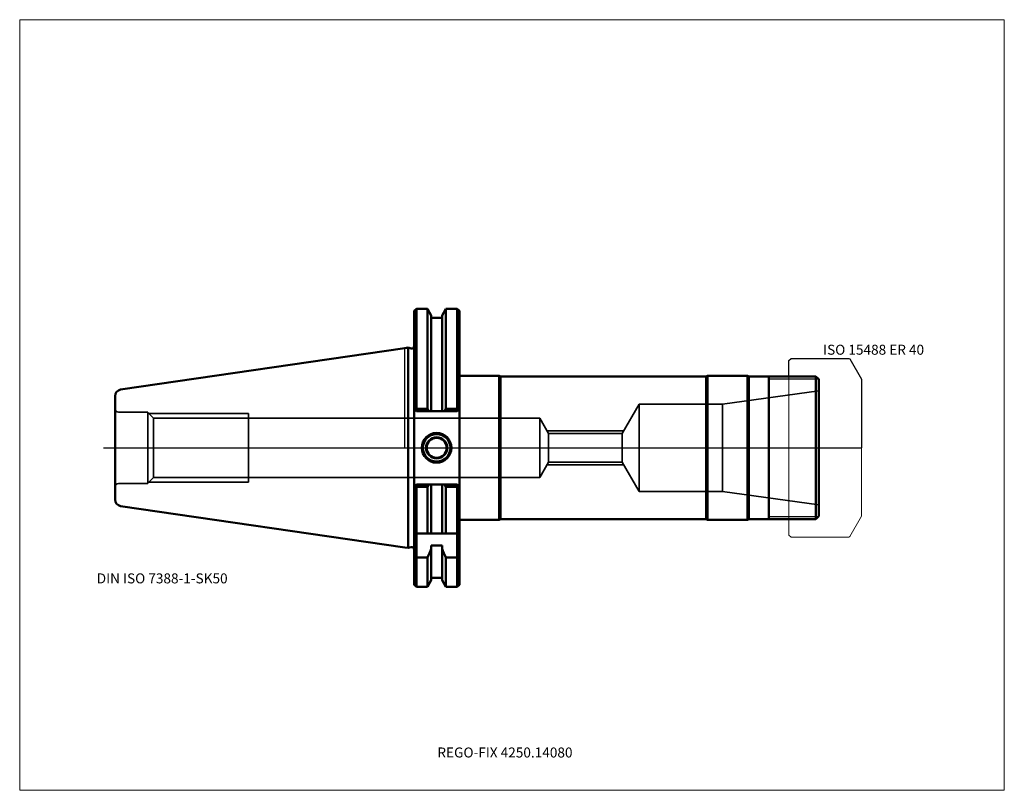
# Model space of a CAD drawing. Units: millimetres. Extents: x -135 to 210, y -120 to 150.
import ezdxf
from ezdxf.entities.mleader import LeaderData, LeaderLine
from ezdxf.lldxf.tags import DXFTag
from ezdxf.math import Vec2, Vec3

# ---------------------------------------------------------------- set-up
doc = ezdxf.new("R2010")
doc.units = ezdxf.units.MM
doc.layers.get('0').update_dxf_attribs({"plot": 0})
for name, color, linetype, lineweight in [('1', 4, 'Continuous', 50), ('11', 4, 'Continuous', 25), ('3', 1, 'Dashed_narrow', 35), ('RFCOMP01', 3, 'Long_dashed_dotted_narrow', 18), ('SK1', 4, 'Continuous', 50), ('SK3', 1, 'Dashed_narrow', 35), ('SK4', 2, 'Long_dashed_dotted_narrow', 25)]:
    doc.layers.add(name, color=color, linetype=linetype, lineweight=lineweight)
for name, color, linetype, lineweight, plot in [('4', 2, 'Long_dashed_dotted_narrow', 25, False), ('INFMAINVIEW', 9, 'Continuous', 18, False), ('INFTOTAL', 9, 'Continuous', 18, False), ('NOCUT', 7, 'Continuous', 25, False)]:
    doc.layers.add(name, color=color, linetype=linetype, lineweight=lineweight, plot=plot)
doc.layers.add('SK6', color=5, linetype='Continuous')
doc.styles.add('SEACAD_Monospac821_BT', font='txt')
doc.styles.get("Standard").update_dxf_attribs({"font": 'Monospac821 BT'})
tags = doc.linetypes.add('Dashed_narrow', pattern=[9.525, 6.35, -3.175]).pattern_tags.tags
tags[6:7] = [DXFTag(74, 4), DXFTag(75, 0), DXFTag(340, '0'), DXFTag(46, 0.0), DXFTag(50, 0.0), DXFTag(44, 0.0), DXFTag(45, 0.0)]
tags[4:5] = [DXFTag(74, 4), DXFTag(75, 0), DXFTag(340, '0'), DXFTag(46, 0.0), DXFTag(50, 0.0), DXFTag(44, 0.0), DXFTag(45, 0.0)]
tags = doc.linetypes.add('Long_dashed_dotted_narrow', pattern=[28.575, 19.05, -3.175, 3.175, -3.175]).pattern_tags.tags
tags[10:11] = [DXFTag(74, 4), DXFTag(75, 0), DXFTag(340, '0'), DXFTag(46, 0.0), DXFTag(50, 0.0), DXFTag(44, 0.0), DXFTag(45, 0.0)]
tags[8:9] = [DXFTag(74, 4), DXFTag(75, 0), DXFTag(340, '0'), DXFTag(46, 0.0), DXFTag(50, 0.0), DXFTag(44, 0.0), DXFTag(45, 0.0)]
tags[6:7] = [DXFTag(74, 4), DXFTag(75, 0), DXFTag(340, '0'), DXFTag(46, 0.0), DXFTag(50, 0.0), DXFTag(44, 0.0), DXFTag(45, 0.0)]
tags[4:5] = [DXFTag(74, 4), DXFTag(75, 0), DXFTag(340, '0'), DXFTag(46, 0.0), DXFTag(50, 0.0), DXFTag(44, 0.0), DXFTag(45, 0.0)]

# ---------------------------------------------------------------- blocks, each defined once
blk = doc.blocks.new('_DOT')
at = {"color": 0}
blk.add_line((0, 0), (-1, 0), dxfattribs=at)
at = {"color": 0, "const_width": 0.333}
blk.add_lwpolyline([(-0.166, 0, 1), (0.166, 0, 1)], format="xyb", close=True, dxfattribs=at)

msp = doc.modelspace()

# ---------------------------------------------------------------- linework, layer by layer
at = {"layer": '1'}
for p, q in [((4, 48.75), (3.2, 47.95)), ((7.852, 48.75), (4, 48.75)), ((4, 48.75), (4, 13.68)), ((9.225, 46.373), (7.852, 48.75)), ((7.852, 48.75), (7.852, 13.68)), ((12.975, 46.373), (14.348, 48.75)), ((14.348, 48.75), (18.25, 48.75)), ((14.348, 48.75), (14.348, 13.68)), ((18.25, 48.75), (19.05, 47.95)), ((18.25, 48.75), (18.25, 13.68)), ((3.2, -47.95), (3.2, 47.95)), ((9.225, 46.373), (9.225, 12.85)), ((9.225, 45.5), (12.975, 45.5)), ((12.975, 46.373), (12.975, 12.85)), ((19.05, 47.95), (19.05, -47.95)), ((0, 34.925), (1.163, 35.095)), ((1.163, 35.095), (1.163, -35.095)), ((1.163, 35.095), (2.193, 34.818)), ((19.05, 25.25), (33.05, 25.25)), ((33.05, 25.25), (33.05, -25.25)), ((33.05, 25.25), (33.483, 25)), ((33.483, 25), (33.483, -25)), ((105.567, 25), (33.483, 25)), ((106, 25.25), (105.567, 25)), ((105.567, 25), (105.567, -25)), ((120, 25.25), (106, 25.25)), ((106, -25.25), (106, 25.25)), ((120, 25.25), (120, -25.25)), ((120, 25.25), (120.433, 25)), ((120.433, -25), (120.433, 25)), ((144, 25), (120.433, 25)), ((127.5, -25), (127.5, 25)), ((144, 25), (145, 24)), ((144, 25), (144, -25)), ((145, -24), (145, 24)), ((3.2, 13.65), (4, 12.85)), ((4, 13.68), (3.586, 13.264)), ((7.852, 13.68), (4, 13.68)), ((4, 12.85), (18.25, 12.85)), ((8.328, 12.85), (7.852, 13.68)), ((13.872, 12.85), (14.348, 13.68)), ((14.348, 13.68), (18.25, 13.68)), ((18.25, 13.68), (18.664, 13.264)), ((18.25, 12.85), (19.05, 13.65)), ((3.2, -13.65), (4, -12.85)), ((4, -13.68), (3.586, -13.264)), ((4, -12.85), (18.25, -12.85)), ((4, -13.68), (4, -38.426)), ((7.852, -13.68), (4, -13.68)), ((8.328, -12.85), (7.852, -13.68)), ((7.852, -30), (7.852, -13.68)), ((9.225, -30), (9.225, -12.85)), ((12.975, -30), (12.975, -12.85)), ((13.872, -12.85), (14.348, -13.68)), ((14.348, -13.68), (18.25, -13.68)), ((14.348, -30), (14.348, -13.68)), ((18.25, -12.85), (19.05, -13.65)), ((18.25, -13.68), (18.664, -13.264)), ((18.25, -38.426), (18.25, -13.68)), ((144, -25), (145, -24)), ((19.05, -25.25), (33.05, -25.25)), ((33.05, -25.25), (33.483, -25)), ((33.483, -25), (105.567, -25)), ((105.567, -25), (106, -25.25)), ((106, -25.25), (120, -25.25)), ((120, -25.25), (120.433, -25)), ((120.433, -25), (144, -25)), ((3.2, -29.2), (4, -30)), ((4, -30), (18.25, -30)), ((19.05, -29.2), (18.25, -30)), ((9.225, -34.209), (12.975, -34.209)), ((9.225, -34.209), (9.225, -46.373)), ((12.975, -34.209), (12.975, -46.373)), ((0, -34.925), (1.163, -35.095)), ((1.163, -35.095), (2.193, -34.818)), ((4, -38.426), (3.2, -38.034)), ((4, -38.426), (7.852, -38.426)), ((4, -38.426), (4, -48.75)), ((7.852, -38.426), (7.852, -48.75)), ((18.25, -38.426), (14.348, -38.426)), ((14.348, -38.426), (14.348, -48.75)), ((18.25, -38.426), (19.05, -38.034)), ((18.25, -38.426), (18.25, -48.75)), ((3.2, -47.95), (4, -48.75)), ((7.852, -48.75), (9.225, -46.373)), ((9.225, -45.5), (12.975, -45.5)), ((12.975, -46.373), (14.348, -48.75)), ((18.25, -48.75), (19.05, -47.95)), ((4, -48.75), (7.852, -48.75)), ((14.348, -48.75), (18.25, -48.75))]:
    msp.add_line(p, q, dxfattribs=at)
for centre, radius, start, end in [((2.4, 35.591), 0.8, 255.00409, 0.01751), ((11.1, 0), 5.2, 0, 180), ((11.1, 0), 5, 0, 180), ((11.1, 0), 4.8, 0, 180), ((11.1, 0), 3.7, 0, 180), ((11.1, 0), 3.5, 0, 180), ((11.1, 0), 5.2, 180, 0), ((11.1, 0), 5, 180, 0), ((11.1, 0), 4.8, 180, 0), ((11.1, 0), 3.7, 180, 0), ((11.1, 0), 3.5, 180, 0), ((2.4, -35.591), 0.8, -0.01751, 104.99591)]:
    msp.add_arc(centre, radius, start, end, dxfattribs=at)
for points in [[(7.852, -38.426), (8.316, -37.407), (8.774, -36.386), (9.225, -35.361)], [(14.348, -38.426), (13.884, -37.407), (13.426, -36.386), (12.975, -35.361)]]:
    msp.add_open_spline(points, degree=3, dxfattribs=at)
at = {"layer": '11'}
for p, q in [((144.92, 24.08), (127.5, 24.08)), ((127.5, -24.08), (144.92, -24.08))]:
    msp.add_line(p, q, dxfattribs=at)
at = {"layer": '3'}
for p, q in [((50.273, 5.053), (76.113, 5.053)), ((50.273, -5.053), (76.113, -5.053))]:
    msp.add_line(p, q, dxfattribs=at)
at = {"layer": '4'}
msp.add_line((0, 0), (145, 0), dxfattribs=at)
at = {"layer": 'INFMAINVIEW'}
for p, q in [((-135, -120), (-135, 150)), ((-135, 150), (210, 150)), ((210, 150), (210, -120)), ((210, -120), (-135, -120))]:
    msp.add_line(p, q, dxfattribs=at)
at = {"layer": 'INFTOTAL'}
for p, q in [((-135, 150), (210, 150)), ((-135, -120), (-135, 150)), ((210, 150), (210, -120)), ((210, -120), (-135, -120))]:
    msp.add_line(p, q, dxfattribs=at)
at = {"layer": 'NOCUT'}
for p, q in [((4, 48.75), (3.2, 47.95)), ((7.852, 48.75), (4, 48.75)), ((9.225, 46.373), (7.852, 48.75)), ((12.975, 46.373), (14.348, 48.75)), ((14.348, 48.75), (18.25, 48.75)), ((18.25, 48.75), (19.05, 47.95)), ((3.2, 35.591), (3.2, 47.95)), ((9.225, 46.373), (9.225, 45.5)), ((9.225, 45.5), (12.975, 45.5)), ((12.975, 46.373), (12.975, 45.5)), ((19.05, 47.95), (19.05, 25.25)), ((0, 34.925), (1.163, 35.095)), ((0, 0), (0, 34.925)), ((1.163, 35.095), (2.193, 34.818)), ((134.5, 30.55), (135.3, 31.35)), ((135.3, 31.35), (155.49, 31.35)), ((155.49, 31.35), (155.89, 31.119)), ((155.89, 31.119), (160, 24)), ((134.5, 25), (134.5, 30.55)), ((19.05, 25.25), (33.05, 25.25)), ((33.05, 25.25), (33.483, 25)), ((105.567, 25), (33.483, 25)), ((106, 25.25), (105.567, 25)), ((120, 25.25), (106, 25.25)), ((120, 25.25), (120.433, 25)), ((134.5, 25), (120.433, 25)), ((160, 24), (160, 0)), ((0, 0), (160, 0))]:
    msp.add_line(p, q, dxfattribs=at)
msp.add_arc((2.4, 35.591), 0.8, 255.00409, 0.01751, dxfattribs=at)
at = {"layer": 'RFCOMP01'}
for p, q in [((134.5, 30.55), (135.3, 31.35)), ((135.3, 31.35), (155.49, 31.35)), ((155.49, 31.35), (155.89, 31.119)), ((155.89, 31.119), (160, 24)), ((134.5, -30.55), (134.5, 30.55)), ((160, 24), (160, -24)), ((160, -24), (155.89, -31.119)), ((135.3, -31.35), (134.5, -30.55)), ((155.49, -31.35), (135.3, -31.35)), ((155.89, -31.119), (155.49, -31.35))]:
    msp.add_line(p, q, dxfattribs=at)
at = {"layer": 'SK1'}
for p, q in [((-99.632, 20.395), (0, 34.925)), ((-101.6, -18.12), (-101.6, 18.12)), ((-99.632, -20.395), (0, -34.925))]:
    msp.add_line(p, q, dxfattribs=at)
for centre, start, end in [((-99.3, 18.119), 98.29951, 179.97728), ((-99.3, -18.119), 180.02272, 261.70049)]:
    msp.add_arc(centre, 2.3, start, end, dxfattribs=at)
at = {"layer": 'SK3'}
for p, q in [((111.202, 15.25), (145, 20)), ((76.113, 5.053), (82, 15.25)), ((82, 15.25), (82, -15.25)), ((82, 15.25), (111.202, 15.25)), ((111.202, 15.25), (111.202, -15.25)), ((-90.1, 12.5), (-100.35, 12.5)), ((-90.1, 12.5), (-90.1, -12.5)), ((-90.1, 12.35), (-88.126, 10.376)), ((-89.75, 12), (-54.8, 12)), ((-88.126, 10.376), (-88.126, -10.376)), ((-88.126, 10.376), (47.2, 10.376)), ((-54.8, -12), (-54.8, 12)), ((-46.8, 10.376), (-46.8, 10.376)), ((47.2, -10.376), (47.2, 10.376)), ((47.2, 10.376), (50.273, 5.053)), ((49.726, 6), (76.66, 6)), ((50.273, -5.053), (50.273, 5.053)), ((76.113, 5.053), (76.113, -5.053)), ((47.2, -10.376), (50.273, -5.053)), ((49.726, -6), (76.66, -6)), ((76.113, -5.053), (82, -15.25)), ((-90.1, -12.5), (-100.35, -12.5)), ((-90.1, -12.35), (-88.126, -10.376)), ((-89.75, -12), (-54.8, -12)), ((-88.126, -10.376), (47.2, -10.376)), ((82, -15.25), (111.202, -15.25)), ((111.202, -15.25), (145, -20))]:
    msp.add_line(p, q, dxfattribs=at)
for centre, start, end in [((-100.35, 13.75), 180, 270), ((-100.35, -13.75), 90, 180)]:
    msp.add_arc(centre, 1.25, start, end, dxfattribs=at)
at = {"layer": 'SK4'}
msp.add_line((-105.6, 0), (149, 0), dxfattribs=at)

# ---------------------------------------------------------------- texts
at = {"layer": 'SK6', "style": 'SEACAD_Monospac821_BT'}
for s, p in [('ISO 15488 ER 40', (146.5, 32.619)), ('DIN ISO 7388-1-SK50', (-108, -47.5))]:
    msp.add_text(s, height=3.5, dxfattribs=at).set_placement(p)

# ---------------------------------------------------------------- leaders
at = {"layer": 'SK6'}
ml = msp.add_multileader_mtext('Standard', dxfattribs=at)
ml.set_content('{\\pxsm0.9;\\fMonospac821 BT|b0||i0||c0|p34;\\W1.;REGO-FIX 4250.14080\\P}', color=256)
ml.set_leader_properties()
ml.set_arrow_properties(name='DOT')
ml.build(insert=Vec2(0, 0))
ml.multileader.update_dxf_attribs({"leader_type": 0, "dogleg_length": 0, "arrow_head_size": 3.5})
ctx = ml.context
ctx.base_point, ctx.char_height, ctx.arrow_head_size, ctx.landing_gap_size = Vec3(-18.396, -69.578), 3.5, 3.5, 1.225
ctx.mtext.insert = Vec3(11.35, -105)

doc.saveas('drawing.dxf')
